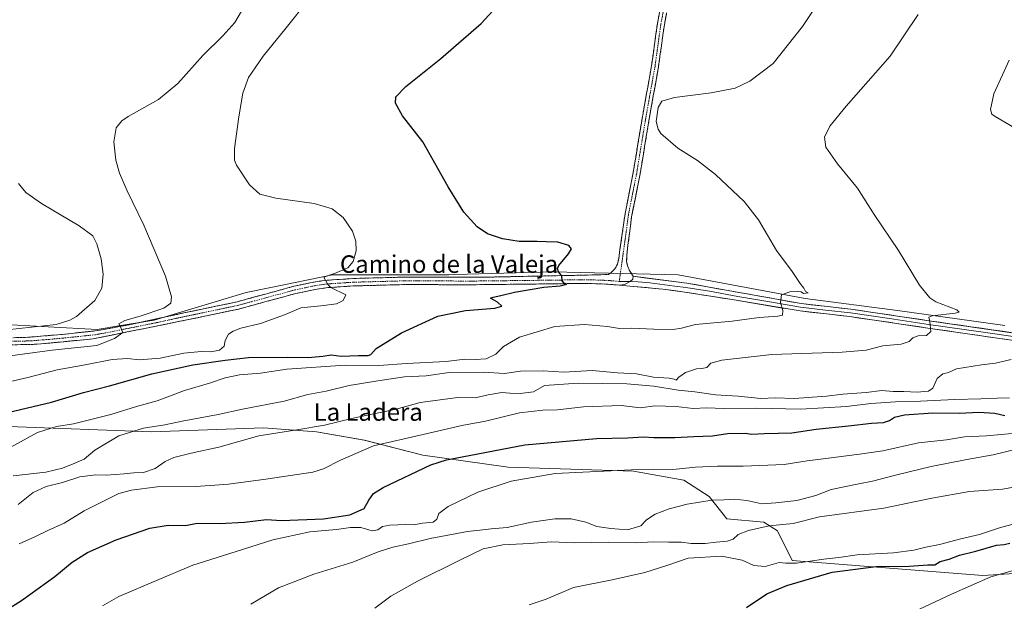
# Model space of a CAD drawing. Units: metres. Extents: x 546125 to 549558, y 4717020 to 4719356.
# Drawn here: x 548317 to 548767, y 4717808 to 4718074 of the extents above; entities that cross this region are included whole.
import ezdxf
from ezdxf.enums import TextEntityAlignment as Align

# ---------------------------------------------------------------- set-up
doc = ezdxf.new("R2010")
doc.units = ezdxf.units.M
doc.header["$MEASUREMENT"] = 0
doc.linetypes.add('TRAZO_Y_PUNTO', pattern=[1, 0.5, -0.25, 0, -0.25])
doc.linetypes.add('TRAZOSX2', pattern=[1.5, 1, -0.5])
for name, color, linetype, lineweight in [('Camino', 19, 'TRAZOSX2', 0), ('Camino Cxs', 19, 'Continuous', 0), ('Camino eje', 19, 'TRAZO_Y_PUNTO', 0), ('Cultivos herbáceos CxS', 92, 'Continuous', 0), ('Curva de nivel maestra', 36, 'Continuous', 30), ('Curva de nivel normal', 36, 'Continuous', 0), ('Layer 0', 7, 'Continuous', 0), ('Matorral CxS', 135, 'Continuous', 0), ('Texto cartográfico', 19, 'Continuous', 0)]:
    doc.layers.add(name, color=color, linetype=linetype, lineweight=lineweight)
doc.styles.add('Arial', font='txt', dxfattribs={"height": 0.2})

# ---------------------------------------------------------------- blocks, each defined once
blk = doc.blocks.new('*U150')
at = {"layer": 'Cultivos herbáceos CxS', "color": 92, "linetype": 'Continuous', "lineweight": 0}
for points in [[(548766.6891, 4717934.3315, 762.218), (548717.7771, 4717941.1227, 765.7811), (548675.6573, 4717946.5553, 768.8115), (548617.6127, 4717957.4217, 772.7853), (548560.5481, 4717958.7811, 775.0415), (548538.0647, 4717958.1395, 775.7069), (548515.8173, 4717957.5045, 776.7435), (548512.9927, 4717957.4239, 776.8881), (548460.0047, 4717957.4251, 779.7044), (548431.7801, 4717951.5889, 781.2605), (548420.6033, 4717949.2777, 781.9162), (548378.5381, 4717936.7155, 783.9239), (548363.2699, 4717934.2529, 784.8567), (548352.5459, 4717932.5251, 785.5129), (548307.6677, 4717934.9411, 790.6543)], [(548312.0241, 4717888.2635, 771.3539), (548377.3731, 4717885.7721, 762.8755), (548428.4079, 4717887.6387, 759.9807), (548440.4261, 4717886.7137, 759.1369), (548452.6801, 4717885.7705, 758.0134), (548474.4631, 4717882.0363, 754.9974), (548501.2253, 4717875.1897, 750.6851), (548540.0861, 4717869.7159, 745.8327), (548597.2317, 4717867.7879, 743.8269), (548620.3289, 4717863.7133, 742.1817), (548631.7651, 4717856.2589, 739.604), (548639.8533, 4717846.0579, 736.3259), (548656.7075, 4717844.5019, 734.7702), (548662.9503, 4717840.6251, 733.9406), (548669.7445, 4717827.0433, 728.994), (548756.6997, 4717820.2513, 719.7059), (548797.4249, 4717822.7677, 717.3547), (548869.1999, 4717824.3065, 715.6932), (548878.6875, 4717823.8483, 715.4171), (548893.6191, 4717824.3289, 715.0004), (548915.3529, 4717825.0073, 713.3305), (548920.7851, 4717814.1423, 711.2124), (548928.7817, 4717808.8105, 708.1398), (548923.8627, 4717803.9553, 707.9934)]]:
    blk.add_polyline3d(points, dxfattribs=at)
blk = doc.blocks.new('*U197')
at = {"layer": 'Curva de nivel normal', "color": 36, "linetype": 'Continuous', "lineweight": 0}
blk.add_polyline3d([(548311.28, 4717932.3, 790), (548333.87, 4717934.81, 790), (548340.13, 4717936.69, 790), (548343.06, 4717938.38, 790), (548351.43, 4717945.75, 790), (548354.69, 4717951.34, 790), (548355.32, 4717957.67, 790), (548354.33, 4717964.69, 790), (548352.39, 4717971.47, 790), (548350.52, 4717975.12, 790), (548344.35, 4717979.77, 790), (548327.13, 4717989.96, 790), (548319.99, 4717994.9, 790), (548316.64, 4717999.02, 790)], dxfattribs=at)
blk = doc.blocks.new('*U209')
at = {"layer": 'Curva de nivel normal', "color": 36, "linetype": 'Continuous', "lineweight": 0}
blk.add_polyline3d([(548314.17, 4717865.71, 765), (548329.06, 4717867.39, 765), (548336.73, 4717869.12, 765), (548342.42, 4717871.48, 765), (548346.68, 4717873.26, 765), (548351.54, 4717877.41, 765), (548362.42, 4717883.88, 765), (548373.7, 4717887.41, 765), (548383.45, 4717888.96, 765), (548391.3, 4717890.6, 765), (548407.75, 4717893.7, 765), (548418.91, 4717896.04, 765), (548437.86, 4717899.78, 765), (548448.73, 4717902.78, 765), (548457.11, 4717904.38, 765), (548467.59, 4717906.84, 765), (548480.55, 4717908.99, 765), (548492.82, 4717910.86, 765), (548502.65, 4717911.33, 765), (548513.12, 4717912.88, 765), (548528.82, 4717912.99, 765), (548538.4, 4717912.38, 765), (548545.73, 4717913.39, 765), (548556.02, 4717913.61, 765), (548565.55, 4717913.02, 765), (548578.36, 4717913.72, 765), (548590.07, 4717912.75, 765), (548598.68, 4717912.17, 765), (548606.49, 4717910.74, 765), (548613.55, 4717910.29, 765), (548615.9, 4717909.84, 765), (548616.78, 4717909.28, 765), (548618.04, 4717910.75, 765), (548621.1, 4717912.79, 765), (548625.99, 4717914.54, 765), (548628.53, 4717914.59, 765), (548630.69, 4717915.14, 765), (548632.61, 4717917.06, 765), (548637.67, 4717918.46, 765), (548660.42, 4717921, 765), (548692.53, 4717922.14, 765), (548703.41, 4717923.03, 765), (548711.07, 4717924.96, 765), (548719.5, 4717925.8, 765), (548723.11, 4717926.92, 765), (548724.83, 4717928.68, 765), (548727.2, 4717929.6, 765), (548731.02, 4717929.78, 765), (548732.92, 4717931.55, 765), (548732.46, 4717936.08, 765), (548732.13, 4717938.02, 765), (548733.55, 4717938.63, 765), (548744.07, 4717939.98, 765), (548745.95, 4717940.36, 765), (548744.79, 4717941.46, 765), (548735.3, 4717945.12, 765), (548732.55, 4717946.93, 765), (548727.76, 4717952.73, 765), (548718.16, 4717968.56, 765), (548707.18, 4717984.92, 765), (548699.48, 4717996.96, 765), (548690.36, 4718008.01, 765), (548685.09, 4718015.66, 765), (548684.5, 4718020.27, 765), (548686.95, 4718025.27, 765), (548694.41, 4718034.29, 765), (548714.41, 4718057.12, 765), (548727.28, 4718076.2, 765)], dxfattribs=at)

msp = doc.modelspace()

# ---------------------------------------------------------------- linework, layer by layer
at = {"layer": 'Camino', "color": 19, "linetype": 'TRAZOSX2', "lineweight": 0}
for points in [[(548294.79, 4717928.44), (548319.7, 4717928.8), (548336.64, 4717930.22), (548352.92, 4717931.97), (548367.65, 4717934.71), (548392.07, 4717940), (548416.37, 4717945.1), (548442.31, 4717952.16), (548452.32, 4717954.25), (548457.51, 4717954.93), (548469.59, 4717955.74), (548494.53, 4717956.39), (548526.52, 4717956.26), (548575.24, 4717957.27), (548585.86, 4717957.53), (548587.08, 4717958.45), (548588.85, 4717960.2), (548589.99, 4717962.2), (548590.55, 4717964.9), (548593.45, 4717985.32), (548597.17, 4718004.12), (548600.73, 4718025.85), (548605.53, 4718052.76), (548608.21, 4718072.12), (548612.93, 4718096.65)], [(548616.09, 4718096.08), (548611.37, 4718071.6), (548608.7, 4718052.26), (548604.75, 4718030.23), (548600.32, 4718003.55), (548596.45, 4717983.92), (548594.21, 4717966.6), (548594.17, 4717963.47), (548594.59, 4717961.57), (548595.6, 4717959.13), (548597.22, 4717956.72)], [(548590.86, 4717952.68), (548585.67, 4717953.12), (548576.45, 4717953.48), (548519.97, 4717952.84), (548494.56, 4717953), (548469.3, 4717952.34), (548457.84, 4717951.56), (548452.89, 4717950.91), (548443.1, 4717948.86), (548417.16, 4717941.8), (548392.75, 4717936.68), (548350.72, 4717928.2), (548336.96, 4717926.84), (548324.88, 4717925.72), (548294.94, 4717925.05)]]:
    msp.add_lwpolyline(points, dxfattribs=at)
at = {"layer": 'Camino Cxs', "color": 19, "linetype": 'Continuous', "lineweight": 0}
msp.add_lwpolyline([(548597.22, 4717956.72), (548596.92, 4717955.45), (548595.74, 4717954.3), (548593.19, 4717952.99), (548590.86, 4717952.68)], dxfattribs=at)
for points in [[(548314.72, 4717928.73, 787.86), (548319.7, 4717928.8, 787.58), (548323.94, 4717929.16, 787.44), (548328.17, 4717929.51, 787.3), (548332.41, 4717929.87, 787.11), (548336.64, 4717930.22, 786.92), (548340.71, 4717930.66, 786.54), (548344.78, 4717931.1, 786.28), (548348.85, 4717931.53, 785.91), (548352.92, 4717931.97, 785.46), (548357.83, 4717932.88, 785.13), (548362.74, 4717933.8, 785.08), (548367.65, 4717934.71, 784.9), (548372.53, 4717935.77, 784.59), (548377.42, 4717936.83, 784.14), (548382.3, 4717937.88, 783.89), (548387.19, 4717938.94, 783.78), (548392.07, 4717940, 783.65), (548396.93, 4717941.02, 783.42), (548401.79, 4717942.04, 783.02), (548406.65, 4717943.06, 782.79), (548411.51, 4717944.08, 782.51), (548416.37, 4717945.1, 782.14), (548420.69, 4717946.28, 781.87), (548425.02, 4717947.45, 781.7), (548429.34, 4717948.63, 781.5), (548433.66, 4717949.81, 781.34), (548437.99, 4717950.98, 781.13), (548442.31, 4717952.16, 780.74), (548445.65, 4717952.86, 780.49), (548448.98, 4717953.55, 780.36), (548452.32, 4717954.25, 780.32), (548454.92, 4717954.59, 780.17), (548457.51, 4717954.93, 779.99), (548461.54, 4717955.2, 779.73), (548465.56, 4717955.47, 779.5), (548469.59, 4717955.74, 779.24), (548474.58, 4717955.87, 778.92), (548479.57, 4717956, 778.63), (548484.55, 4717956.13, 778.45), (548489.54, 4717956.26, 778.23), (548494.53, 4717956.39, 777.97), (548499.1, 4717956.37, 777.7), (548503.67, 4717956.35, 777.42), (548508.24, 4717956.33, 777.12), (548512.81, 4717956.32, 776.8), (548517.38, 4717956.3, 776.61), (548521.95, 4717956.28, 776.35), (548526.52, 4717956.26, 776.08), (548531.39, 4717956.36, 775.88), (548536.26, 4717956.46, 775.66), (548541.14, 4717956.56, 775.5), (548546.01, 4717956.66, 775.36), (548550.88, 4717956.76, 775.25), (548555.75, 4717956.86, 775.11), (548560.63, 4717956.96, 775), (548565.5, 4717957.06, 774.9), (548570.37, 4717957.17, 774.79), (548575.24, 4717957.27, 774.64), (548578.78, 4717957.35, 774.53), (548582.32, 4717957.44, 774.41), (548585.86, 4717957.53, 774.31), (548587.08, 4717958.45, 774.28), (548588.85, 4717960.2, 774.24), (548589.99, 4717962.2, 774.2), (548590.55, 4717964.9, 774.17), (548591.13, 4717968.98, 774.1), (548591.71, 4717973.07, 774.02), (548592.29, 4717977.15, 773.92), (548592.87, 4717981.24, 773.71), (548593.45, 4717985.32, 773.43), (548594.38, 4717990.02, 773.09), (548595.31, 4717994.72, 772.76), (548596.24, 4717999.42, 772.42), (548597.17, 4718004.12, 772.04), (548597.88, 4718008.47, 771.76), (548598.59, 4718012.81, 771.53), (548599.31, 4718017.16, 771.34), (548600.02, 4718021.5, 771.2), (548600.73, 4718025.85, 771.12), (548601.53, 4718030.34, 771.1), (548602.33, 4718034.82, 771.03), (548603.13, 4718039.31, 771.05), (548603.93, 4718043.79, 771.08), (548604.73, 4718048.28, 771.41), (548605.53, 4718052.76, 771.74), (548606.2, 4718057.6, 771.92), (548606.87, 4718062.44, 772.07), (548607.54, 4718067.28, 772.32), (548608.21, 4718072.12, 772.53), (548609.15, 4718077.03, 772.77)], [(548612.31, 4718076.5, 772.75), (548611.37, 4718071.6, 772.48), (548610.7, 4718066.77, 772.31), (548610.04, 4718061.93, 772.05), (548609.37, 4718057.1, 771.77), (548608.7, 4718052.26, 771.55), (548607.91, 4718047.85, 771.41), (548607.12, 4718043.45, 771.27), (548606.33, 4718039.04, 771.07), (548605.54, 4718034.64, 770.83), (548604.75, 4718030.23, 770.52), (548604.01, 4718025.78, 770.61), (548603.27, 4718021.34, 770.93), (548602.54, 4718016.89, 771.27), (548601.8, 4718012.44, 771.55), (548601.06, 4718008, 771.69), (548600.32, 4718003.55, 771.89), (548599.55, 4717999.62, 772.16), (548598.77, 4717995.7, 772.49), (548598, 4717991.77, 772.83), (548597.22, 4717987.85, 773.13), (548596.45, 4717983.92, 773.4), (548595.89, 4717979.59, 773.67), (548595.33, 4717975.26, 773.87), (548594.77, 4717970.93, 773.97), (548594.21, 4717966.6, 774.03), (548594.17, 4717963.47, 774.05), (548594.59, 4717961.57, 774.01), (548595.6, 4717959.13, 773.92), (548597.22, 4717956.72, 773.84), (548597.22, 4717956.72, 773.84), (548596.92, 4717955.45, 773.85), (548595.74, 4717954.3, 773.92), (548593.19, 4717952.99, 774.06), (548590.86, 4717952.68, 774.17), (548588.26, 4717952.9, 774.25), (548585.67, 4717953.12, 774.31), (548581.06, 4717953.3, 774.42), (548576.45, 4717953.48, 774.57), (548571.74, 4717953.43, 774.72), (548567.04, 4717953.37, 774.83), (548562.33, 4717953.32, 774.84), (548557.62, 4717953.27, 775), (548552.92, 4717953.21, 775.21), (548548.21, 4717953.16, 775.37), (548543.5, 4717953.11, 775.48), (548538.8, 4717953.05, 775.66), (548534.09, 4717953, 775.86), (548529.38, 4717952.95, 776.04), (548524.68, 4717952.89, 776.25), (548519.97, 4717952.84, 776.51), (548515.74, 4717952.87, 776.75), (548511.5, 4717952.89, 776.97), (548507.27, 4717952.92, 777.22), (548503.03, 4717952.95, 777.42), (548498.8, 4717952.97, 777.67), (548494.56, 4717953, 777.92), (548490.35, 4717952.89, 778.15), (548486.14, 4717952.78, 778.4), (548481.93, 4717952.67, 778.65), (548477.72, 4717952.56, 778.93), (548473.51, 4717952.45, 779.2), (548469.3, 4717952.34, 779.44), (548465.48, 4717952.08, 779.65), (548461.66, 4717951.82, 779.86), (548457.84, 4717951.56, 780.11), (548452.89, 4717950.91, 780.28), (548449.63, 4717950.23, 780.35), (548446.36, 4717949.54, 780.45), (548443.1, 4717948.86, 780.74), (548438.78, 4717947.68, 780.92), (548434.45, 4717946.51, 781.06), (548430.13, 4717945.33, 781.33), (548425.81, 4717944.15, 781.66), (548421.48, 4717942.98, 781.69), (548417.16, 4717941.8, 781.94), (548412.28, 4717940.78, 782.33), (548407.4, 4717939.75, 782.81), (548402.51, 4717938.73, 783.12), (548397.63, 4717937.7, 783.04), (548392.75, 4717936.68, 783.09), (548388.08, 4717935.74, 783.43), (548383.41, 4717934.8, 783.76), (548378.74, 4717933.85, 784.07), (548374.07, 4717932.91, 784.22), (548369.4, 4717931.97, 784.37), (548364.73, 4717931.03, 784.64), (548360.06, 4717930.08, 784.96), (548355.39, 4717929.14, 785.4), (548350.72, 4717928.2, 785.67), (548346.13, 4717927.75, 785.66), (548341.55, 4717927.29, 785.69), (548336.96, 4717926.84, 785.75), (548332.93, 4717926.47, 785.94), (548328.91, 4717926.09, 786.1), (548324.88, 4717925.72, 786.34), (548319.89, 4717925.61, 786.84), (548314.9, 4717925.5, 787)]]:
    msp.add_polyline3d(points, dxfattribs=at)
at = {"layer": 'Camino eje', "color": 19, "linetype": 'TRAZO_Y_PUNTO', "lineweight": 0}
for points in [[(548612.15, 4718084.13), (548609.79, 4718071.86), (548608.45, 4718062.18), (548607.12, 4718052.51), (548605.14, 4718041.5), (548602.74, 4718028.04), (548600.53, 4718014.7), (548598.75, 4718003.84), (548596.89, 4717994.44), (548594.95, 4717984.62), (548593.83, 4717975.96), (548592.38, 4717965.75), (548590.83, 4717954.4)], [(548307.32, 4717926.93), (548322.29, 4717927.26), (548330.76, 4717927.97), (548336.8, 4717928.53), (548343.68, 4717929.21), (548351.82, 4717930.09), (548359.19, 4717931.46), (548380.2, 4717935.7), (548392.41, 4717938.34), (548416.77, 4717943.45), (548442.71, 4717950.51), (548447.6, 4717951.54), (548452.61, 4717952.58), (548457.68, 4717953.25), (548463.41, 4717953.64), (548469.45, 4717954.04), (548494.55, 4717954.7), (548507.25, 4717954.62), (548523.25, 4717954.55), (548551.49, 4717954.87), (548576.47, 4717955.18), (548581.17, 4717955), (548585.78, 4717954.82), (548590.83, 4717954.4)]]:
    msp.add_lwpolyline(points, dxfattribs=at)
at = {"layer": 'Cultivos herbáceos CxS', "color": 92, "linetype": 'Continuous', "lineweight": 0}
for points in [[(548766.69, 4717934.33, 762.22), (548717.78, 4717941.12, 765.78), (548675.66, 4717946.56, 768.81), (548617.61, 4717957.42, 772.79), (548560.55, 4717958.78, 775.04), (548538.06, 4717958.14, 775.71), (548515.82, 4717957.5, 776.74), (548512.99, 4717957.42, 776.89), (548460, 4717957.43, 779.7), (548431.78, 4717951.59, 781.26), (548420.6, 4717949.28, 781.92), (548378.54, 4717936.72, 783.92), (548363.27, 4717934.25, 784.86), (548352.55, 4717932.53, 785.51), (548307.67, 4717934.94, 790.65)], [(548312.02, 4717888.26, 771.35), (548377.37, 4717885.77, 762.88), (548428.41, 4717887.64, 759.98), (548440.43, 4717886.71, 759.14), (548452.68, 4717885.77, 758.01), (548474.46, 4717882.04, 755), (548501.23, 4717875.19, 750.69), (548540.09, 4717869.72, 745.83), (548597.23, 4717867.79, 743.83), (548620.33, 4717863.71, 742.18), (548631.77, 4717856.26, 739.6), (548639.85, 4717846.06, 736.33), (548656.71, 4717844.5, 734.77), (548662.95, 4717840.63, 733.94), (548669.74, 4717827.04, 728.99), (548756.7, 4717820.25, 719.71), (548797.42, 4717822.77, 717.35), (548869.2, 4717824.31, 715.69), (548878.69, 4717823.85, 715.42), (548893.62, 4717824.33, 715), (548915.35, 4717825.01, 713.33), (548920.79, 4717814.14, 711.21), (548928.78, 4717808.81, 708.14)]]:
    msp.add_polyline3d(points, dxfattribs=at)
at = {"layer": 'Curva de nivel maestra', "color": 36, "linetype": 'Continuous', "lineweight": 30}
for points in [[(548309.16, 4717893.97, 775), (548331.76, 4717899.23, 775), (548346.27, 4717903.74, 775), (548358.1, 4717906.82, 775), (548377.46, 4717912.27, 775), (548396.24, 4717916.3, 775), (548410.92, 4717918.46, 775), (548421.57, 4717919.72, 775), (548439.24, 4717919.91, 775), (548448.86, 4717919.7, 775), (548455.5, 4717920.31, 775), (548459.36, 4717920.9, 775), (548463.84, 4717920.28, 775), (548471.77, 4717920.59, 775), (548476.21, 4717920.54, 775), (548477.45, 4717921.03, 775), (548479.87, 4717923.75, 775), (548491.42, 4717930.92, 775), (548508.07, 4717938.5, 775), (548520.61, 4717941.2, 775), (548534.01, 4717942.14, 775), (548537.2, 4717943.07, 775), (548535.16, 4717944.99, 775), (548532.02, 4717946.74, 775), (548533.24, 4717947.18, 775), (548536.73, 4717947.92, 775), (548542.97, 4717949.56, 775), (548556.33, 4717951.78, 775), (548563.88, 4717952.44, 775), (548566.92, 4717953.15, 775), (548565.63, 4717953.64, 775), (548564.69, 4717954.7, 775), (548564.61, 4717956.96, 775), (548563.01, 4717958.82, 775), (548562.59, 4717960.35, 775), (548563.21, 4717961.63, 775), (548567.69, 4717967.01, 775), (548569.07, 4717969.3, 775), (548567.82, 4717970.83, 775), (548562.74, 4717972.33, 775), (548557.41, 4717972.4, 775), (548553.4, 4717972.61, 775), (548545.19, 4717972.66, 775), (548537.46, 4717973.76, 775), (548530.7, 4717976.06, 775), (548525.99, 4717979.35, 775), (548519.92, 4717986.06, 775), (548512.7, 4717997.59, 775), (548501.15, 4718018.08, 775), (548491.87, 4718030.01, 775), (548488.7, 4718035.75, 775), (548488.84, 4718038.67, 775), (548493.36, 4718043.37, 775), (548509.4, 4718056.17, 775), (548527.73, 4718072.02, 775), (548534.76, 4718079.61, 775)], [(548300.94, 4717798.13, 750), (548318.06, 4717808.8, 750), (548333.17, 4717819.71, 750), (548341.17, 4717826.34, 750), (548348.12, 4717830.78, 750), (548361.2, 4717836.46, 750), (548376.5, 4717841.74, 750), (548384.99, 4717843.15, 750), (548392.79, 4717843.04, 750), (548398.13, 4717844.15, 750), (548408.36, 4717843.89, 750), (548419.71, 4717844.54, 750), (548429.77, 4717845.79, 750), (548436.69, 4717845.38, 750), (548455.88, 4717846, 750), (548467.9, 4717847.85, 750), (548474.4, 4717850.84, 750), (548476.58, 4717854.6, 750), (548478.65, 4717857.61, 750), (548483.06, 4717860.32, 750), (548504.87, 4717870.76, 750), (548511.97, 4717873.04, 750), (548547.66, 4717879.76, 750), (548580.42, 4717882.7, 750), (548594.51, 4717883.08, 750), (548601.82, 4717883.47, 750), (548606.61, 4717883.16, 750), (548616.12, 4717883.15, 750), (548624.9, 4717883.64, 750), (548633.37, 4717883.98, 750), (548640.23, 4717884.96, 750), (548648.41, 4717885.15, 750), (548651.14, 4717884.74, 750), (548657.03, 4717885.02, 750), (548669.54, 4717885.32, 750), (548680.63, 4717886.95, 750), (548695.46, 4717888.48, 750), (548705.93, 4717889.76, 750), (548711.38, 4717890.06, 750), (548714.09, 4717890.94, 750), (548716.36, 4717892.53, 750), (548720.97, 4717893.53, 750), (548733.93, 4717894.41, 750), (548746.07, 4717894.3, 750), (548754.87, 4717894.7, 750), (548762.13, 4717894.27, 750), (548766.83, 4717893.19, 750)], [(548648.88, 4717805.69, 725), (548658.15, 4717811.85, 725), (548667.26, 4717815.69, 725), (548687.95, 4717821.74, 725), (548707.99, 4717824.27, 725), (548723.06, 4717824.5, 725), (548731.65, 4717825.1, 725), (548734.74, 4717825.12, 725), (548737.19, 4717826.59, 725), (548741.35, 4717827.72, 725), (548746.07, 4717829.42, 725), (548753.59, 4717831.26, 725), (548763, 4717834.01, 725), (548766.41, 4717834.42, 725), (548768.99, 4717835.03, 725)]]:
    msp.add_polyline3d(points, dxfattribs=at)
at = {"layer": 'Curva de nivel normal', "color": 36, "linetype": 'Continuous', "lineweight": 0}
for points in [[(548693.55, 4718099.42, 770), (548674.42, 4718070.75, 770), (548661.01, 4718053.75, 770), (548650.44, 4718045.7, 770), (548643.63, 4718042.52, 770), (548632.69, 4718040.45, 770), (548615.94, 4718038.26, 770), (548610.18, 4718036.64, 770), (548608.57, 4718033.75, 770), (548607.67, 4718027.38, 770), (548608.48, 4718023.79, 770), (548609.78, 4718021.94, 770), (548617.52, 4718015.13, 770), (548626.51, 4718009.5, 770), (548634.72, 4718003.17, 770), (548647.76, 4717990.83, 770), (548654.34, 4717982.44, 770), (548662.53, 4717968.45, 770), (548669.73, 4717958.92, 770), (548673.42, 4717953.46, 770), (548675.08, 4717951.26, 770), (548675.86, 4717949.87, 770), (548676.96, 4717949.22, 770), (548674.95, 4717948.88, 770), (548673.76, 4717949.63, 770), (548672.25, 4717949.87, 770), (548668.65, 4717949.63, 770), (548664.91, 4717948.26, 770), (548664.33, 4717944.75, 770), (548665.43, 4717941.08, 770), (548665.3, 4717939.04, 770), (548663.17, 4717938.5, 770), (548654.63, 4717937.98, 770), (548642.29, 4717936.24, 770), (548625.64, 4717934.69, 770), (548619.15, 4717933.04, 770), (548615.42, 4717932.49, 770), (548606.51, 4717932.58, 770), (548596.5, 4717933.11, 770), (548590.85, 4717932.98, 770), (548585.44, 4717933.86, 770), (548574.88, 4717934.76, 770), (548561.44, 4717933.79, 770), (548545.2, 4717928.92, 770), (548537.93, 4717924.73, 770), (548534.44, 4717921.16, 770), (548530.04, 4717919.09, 770), (548524.97, 4717918.8, 770), (548520.4, 4717918.99, 770), (548511.79, 4717917.85, 770), (548493.64, 4717916.95, 770), (548481.11, 4717916.04, 770), (548465.74, 4717916.23, 770), (548439.11, 4717914.35, 770), (548427.06, 4717912.5, 770), (548417.46, 4717911.72, 770), (548410.97, 4717910.47, 770), (548403.79, 4717907.97, 770), (548392.45, 4717904.68, 770), (548379.94, 4717899.87, 770), (548370.45, 4717897.28, 770), (548358.73, 4717893.71, 770), (548341.73, 4717889.48, 770), (548334.04, 4717888.18, 770), (548325.31, 4717885.5, 770), (548312.86, 4717878.62, 770)], [(548310.94, 4717908.26, 780), (548320.86, 4717910.53, 780), (548334.28, 4717914.11, 780), (548347.06, 4717916.33, 780), (548359.4, 4717918.72, 780), (548366.4, 4717919.16, 780), (548371.78, 4717918.56, 780), (548381.26, 4717919.42, 780), (548392.11, 4717921.7, 780), (548399.96, 4717922.48, 780), (548404.36, 4717922.34, 780), (548408.44, 4717922.98, 780), (548410.54, 4717924.84, 780), (548411.02, 4717927.42, 780), (548412.44, 4717930.31, 780), (548414.66, 4717931.69, 780), (548418.06, 4717933.1, 780), (548427.14, 4717935.2, 780), (548438.02, 4717939.08, 780), (548445.52, 4717942.35, 780), (548454.6, 4717943.24, 780), (548461.78, 4717944.24, 780), (548464.81, 4717945.64, 780), (548466.05, 4717948.3, 780), (548459.22, 4717951.6, 780), (548457.78, 4717952.93, 780), (548455.96, 4717956.4, 780), (548460.89, 4717958.07, 780), (548466.96, 4717960.59, 780), (548469.36, 4717963.42, 780), (548470.78, 4717968.42, 780), (548470.63, 4717972.75, 780), (548469.03, 4717977.32, 780), (548464.73, 4717983.56, 780), (548459.76, 4717987.51, 780), (548451.57, 4717989.89, 780), (548434.06, 4717992.44, 780), (548426.73, 4717994.24, 780), (548422.09, 4717998.49, 780), (548416.16, 4718007.47, 780), (548415.23, 4718009.79, 780), (548415.19, 4718015.08, 780), (548417.2, 4718029.48, 780), (548419.09, 4718040.34, 780), (548421.6, 4718047.48, 780), (548428.3, 4718057.24, 780), (548438.77, 4718070.04, 780), (548448.98, 4718082.97, 780)], [(548302.54, 4717919.14, 785), (548332.06, 4717923, 785), (548352.38, 4717925.2, 785), (548360.47, 4717928.34, 785), (548364.32, 4717931.03, 785), (548363.05, 4717933.94, 785), (548362.39, 4717935.02, 785), (548365.23, 4717936.52, 785), (548372.15, 4717938.51, 785), (548383.02, 4717942.21, 785), (548386.21, 4717944.47, 785), (548386.44, 4717947.3, 785), (548383.74, 4717956.74, 785), (548373.91, 4717980.08, 785), (548366.27, 4717995.69, 785), (548362.68, 4718003.83, 785), (548361.12, 4718009.69, 785), (548360.2, 4718018.08, 785), (548361.16, 4718024.42, 785), (548363.8, 4718027.68, 785), (548366.71, 4718029.67, 785), (548380.52, 4718037.44, 785), (548389.38, 4718044.67, 785), (548400.71, 4718057.42, 785), (548409.87, 4718066.42, 785), (548415.41, 4718072.53, 785), (548419.91, 4718080.23, 785)], [(548768.66, 4718055.42, 760), (548761.68, 4718039.96, 760), (548760.16, 4718032.86, 760), (548760.87, 4718030.76, 760), (548762.41, 4718029.67, 760), (548771.17, 4718024.52, 760)], [(548769.58, 4717918.82, 760), (548762.42, 4717917.06, 760), (548756.18, 4717916.4, 760), (548744.74, 4717914.54, 760), (548741.04, 4717912.88, 760), (548738.44, 4717912.22, 760), (548735.95, 4717910.05, 760), (548733.94, 4717905.69, 760), (548731.91, 4717904.33, 760), (548726.69, 4717903.9, 760), (548720.73, 4717904.22, 760), (548715.83, 4717904.23, 760), (548710.61, 4717904.64, 760), (548703.46, 4717903.7, 760), (548692.86, 4717903, 760), (548685.38, 4717902.06, 760), (548670.65, 4717900.99, 760), (548661.9, 4717901.24, 760), (548655.44, 4717901.03, 760), (548645.05, 4717901.97, 760), (548634.69, 4717902.64, 760), (548625.21, 4717904.09, 760), (548617.69, 4717904.81, 760), (548606.58, 4717906.53, 760), (548594.26, 4717907.6, 760), (548571.98, 4717907.91, 760), (548556.74, 4717906.85, 760), (548551.66, 4717904.08, 760), (548545.57, 4717903.32, 760), (548540.93, 4717903.42, 760), (548537.2, 4717903.64, 760), (548530.93, 4717902.59, 760), (548524.98, 4717901.24, 760), (548517.08, 4717901.45, 760), (548499.98, 4717899.08, 760), (548489.06, 4717896.04, 760), (548469.39, 4717892.02, 760), (548456.34, 4717888.87, 760), (548443.67, 4717886.69, 760), (548426.38, 4717883.96, 760), (548408.06, 4717878.84, 760), (548395.4, 4717876.04, 760), (548387.59, 4717874.08, 760), (548383.57, 4717872.28, 760), (548378.98, 4717869.08, 760), (548373.72, 4717867.2, 760), (548369.3, 4717867.13, 760), (548364.84, 4717866.55, 760), (548360.73, 4717866.29, 760), (548356.69, 4717865.93, 760), (548351.89, 4717866.22, 760), (548344.69, 4717865.29, 760), (548336.73, 4717862.7, 760), (548329.2, 4717860.86, 760), (548323.35, 4717858.13, 760), (548316.49, 4717852.64, 760)], [(548768.93, 4717901.21, 755), (548763.18, 4717901.19, 755), (548755.86, 4717900.84, 755), (548743.78, 4717900.57, 755), (548728.21, 4717899.71, 755), (548716.91, 4717899.38, 755), (548705.64, 4717898.64, 755), (548694.44, 4717897.27, 755), (548673.5, 4717896.14, 755), (548653.43, 4717896.51, 755), (548638.41, 4717896.48, 755), (548630.74, 4717896.75, 755), (548624.53, 4717896.44, 755), (548616.79, 4717897.34, 755), (548607.03, 4717897.59, 755), (548600.53, 4717896.75, 755), (548591.73, 4717897.71, 755), (548574.46, 4717897.11, 755), (548562.61, 4717895.88, 755), (548555.87, 4717895.67, 755), (548545.26, 4717894.38, 755), (548529.83, 4717890.66, 755), (548518.92, 4717888.59, 755), (548501.37, 4717884.62, 755), (548478.72, 4717879.32, 755), (548463.54, 4717872.9, 755), (548455.86, 4717868.93, 755), (548450.89, 4717867.34, 755), (548429.56, 4717864.22, 755), (548412.42, 4717861.87, 755), (548404.13, 4717861.26, 755), (548397.49, 4717860.84, 755), (548379.97, 4717860.67, 755), (548368.15, 4717859.21, 755), (548362.46, 4717857.58, 755), (548346.56, 4717849.78, 755), (548337.48, 4717844.1, 755), (548330.01, 4717840.78, 755), (548324.08, 4717837.9, 755), (548317.02, 4717834.62, 755)], [(548354.95, 4717806.44, 745), (548362.38, 4717810.6, 745), (548379.56, 4717817.9, 745), (548396.14, 4717824.97, 745), (548415.92, 4717831.13, 745), (548432.64, 4717836.51, 745), (548449.63, 4717840.16, 745), (548461.78, 4717841.15, 745), (548468.16, 4717842.18, 745), (548472.85, 4717842.1, 745), (548477.99, 4717840.63, 745), (548480.6, 4717840.99, 745), (548482.7, 4717842.54, 745), (548486.06, 4717843.21, 745), (548493.4, 4717843.44, 745), (548497.06, 4717843.38, 745), (548501.06, 4717844.02, 745), (548505.88, 4717844.62, 745), (548507.54, 4717845.96, 745), (548508.39, 4717848.56, 745), (548512.71, 4717851.75, 745), (548526.3, 4717858.21, 745), (548541.52, 4717863.29, 745), (548561.53, 4717866.75, 745), (548596.41, 4717868.48, 745), (548616.74, 4717868.78, 745), (548625.64, 4717869.57, 745), (548635.69, 4717870.04, 745), (548647.31, 4717870.04, 745), (548666.11, 4717870.9, 745), (548676.55, 4717872.6, 745), (548685.11, 4717873.59, 745), (548700.41, 4717875.65, 745), (548711.07, 4717877.03, 745), (548727.41, 4717880.74, 745), (548740.07, 4717882.19, 745), (548748.41, 4717883.56, 745), (548758.35, 4717883.99, 745), (548778.5, 4717885.79, 745)], [(548422.71, 4717807.13, 740), (548435.31, 4717814.63, 740), (548451.38, 4717820.86, 740), (548469.2, 4717826.27, 740), (548480.7, 4717830.97, 740), (548487.53, 4717833.17, 740), (548494.67, 4717834.65, 740), (548504.51, 4717837.09, 740), (548521.59, 4717840.3, 740), (548528.56, 4717841.06, 740), (548532.39, 4717841.58, 740), (548539.59, 4717842.18, 740), (548550.77, 4717844.59, 740), (548561.42, 4717846.03, 740), (548568.86, 4717846.06, 740), (548575.49, 4717844.6, 740), (548580.61, 4717842.6, 740), (548586.99, 4717841.71, 740), (548594.55, 4717841.1, 740), (548600.64, 4717842.86, 740), (548603.22, 4717845.59, 740), (548607.19, 4717848.18, 740), (548613.5, 4717850.63, 740), (548621.75, 4717852.72, 740), (548633.02, 4717854.63, 740), (548638.68, 4717854.76, 740), (548643.28, 4717854.97, 740), (548649.07, 4717854.46, 740), (548655.93, 4717852.95, 740), (548662.29, 4717853.3, 740), (548671.83, 4717854.38, 740), (548680.56, 4717856.73, 740), (548687.57, 4717859.46, 740), (548700.11, 4717862.1, 740), (548706.39, 4717863.21, 740), (548717.41, 4717866.22, 740), (548733.07, 4717869.94, 740), (548749.41, 4717873.15, 740), (548761.41, 4717875.31, 740), (548773.35, 4717878.19, 740)], [(548479.21, 4717805.28, 735), (548486.48, 4717810.8, 735), (548498.79, 4717817.68, 735), (548518.03, 4717827.17, 735), (548528.73, 4717832.37, 735), (548537.7, 4717834.21, 735), (548549.82, 4717834.79, 735), (548559.86, 4717835.52, 735), (548570.28, 4717835.06, 735), (548585.74, 4717835.41, 735), (548598.07, 4717835.14, 735), (548606.5, 4717835.59, 735), (548613.25, 4717835.45, 735), (548619.14, 4717835.45, 735), (548623.55, 4717834.77, 735), (548630.01, 4717834.81, 735), (548635.06, 4717835.48, 735), (548640.07, 4717835.82, 735), (548642.74, 4717836.8, 735), (548645.07, 4717838.88, 735), (548649.74, 4717840.72, 735), (548659.16, 4717842.81, 735), (548670.09, 4717843.88, 735), (548682.16, 4717846.93, 735), (548711.58, 4717850.91, 735), (548733.45, 4717855.5, 735), (548750.58, 4717858.53, 735), (548765.74, 4717859.62, 735), (548779.23, 4717862.05, 735)], [(548549.74, 4717806.9, 730), (548557.41, 4717809.47, 730), (548569.98, 4717814.8, 730), (548587.5, 4717818.3, 730), (548602.54, 4717821.53, 730), (548612.47, 4717824.8, 730), (548622.22, 4717828.2, 730), (548637.64, 4717829.07, 730), (548646.83, 4717827.17, 730), (548652.25, 4717824.74, 730), (548657.35, 4717824.31, 730), (548663.74, 4717826.21, 730), (548666.83, 4717825.9, 730), (548671.68, 4717825.87, 730), (548684.14, 4717827.72, 730), (548690.98, 4717828.45, 730), (548699.34, 4717829.72, 730), (548715.95, 4717830.5, 730), (548725.3, 4717831.74, 730), (548730.75, 4717833.13, 730), (548736.94, 4717834.38, 730), (548746.74, 4717837.02, 730), (548755.19, 4717838.9, 730), (548764.74, 4717842.1, 730), (548773.41, 4717844.39, 730)], [(548727.74, 4717804.89, 720), (548742.41, 4717811.71, 720), (548760.39, 4717819.56, 720), (548770.03, 4717822.4, 720)]]:
    msp.add_polyline3d(points, dxfattribs=at)
at = {"layer": 'Layer 0', "linetype": 'Continuous', "lineweight": 0}
for points in [[(548597.22, 4717956.72), (548596.92, 4717955.45), (548595.74, 4717954.3), (548593.19, 4717952.99), (548590.86, 4717952.68)], [(548784.78, 4717928.88), (548732.11, 4717936.46), (548696.48, 4717941.72), (548673.76, 4717944.27), (548621.57, 4717953.64), (548597.22, 4717956.72)], [(548590.83, 4717954.4), (548595.74, 4717954.3)], [(548590.86, 4717952.68), (548595.65, 4717952.28), (548610.74, 4717950.83), (548620.65, 4717949.56), (548642.28, 4717946.12), (548673.29, 4717940.92), (548696.05, 4717938.36), (548731.62, 4717933.1), (548781.57, 4717925.88)], [(548595.74, 4717954.3), (548599.41, 4717954.23), (548604.74, 4717953.72), (548616.16, 4717952.24), (548621.11, 4717951.6), (548631.93, 4717949.88), (548644.97, 4717947.54), (548660.48, 4717944.94), (548673.53, 4717942.6), (548684.91, 4717941.32), (548696.27, 4717940.04), (548714.08, 4717937.41), (548731.87, 4717934.78), (548756.84, 4717931.17), (548783.18, 4717927.38)]]:
    msp.add_lwpolyline(points, dxfattribs=at)
msp.add_polyline3d([(548767.95, 4717927.85, 761.84), (548763.41, 4717928.51, 762.44), (548758.87, 4717929.16, 762.8), (548754.32, 4717929.82, 763.18), (548749.78, 4717930.47, 763.54), (548745.24, 4717931.13, 763.88), (548740.7, 4717931.79, 764.24), (548736.16, 4717932.44, 764.59), (548731.62, 4717933.1, 765), (548727.17, 4717933.76, 765.28), (548722.73, 4717934.42, 765.6), (548718.28, 4717935.07, 765.92), (548713.84, 4717935.73, 766.2), (548709.39, 4717936.39, 766.5), (548704.94, 4717937.05, 766.82), (548700.5, 4717937.7, 767.12), (548696.05, 4717938.36, 767.49), (548691.5, 4717938.87, 767.84), (548686.95, 4717939.38, 767.88), (548682.39, 4717939.9, 768.51), (548677.84, 4717940.41, 768.81), (548673.29, 4717940.92, 769.19), (548668.86, 4717941.66, 769.53), (548664.43, 4717942.41, 769.86), (548660, 4717943.15, 770.26), (548655.57, 4717943.89, 770.69), (548651.14, 4717944.63, 771.09), (548646.71, 4717945.38, 771.48), (548642.28, 4717946.12, 771.8), (548637.95, 4717946.81, 771.95), (548633.63, 4717947.5, 772.08), (548629.3, 4717948.18, 772.32), (548624.98, 4717948.87, 772.6), (548620.65, 4717949.56, 772.87), (548615.7, 4717950.2, 773.25), (548610.74, 4717950.83, 773.45), (548606.97, 4717951.19, 773.55), (548603.2, 4717951.56, 773.68), (548599.42, 4717951.92, 773.79), (548595.65, 4717952.28, 773.93), (548590.86, 4717952.68, 774.17), (548593.19, 4717952.99, 774.06), (548595.74, 4717954.3, 773.92), (548596.92, 4717955.45, 773.85), (548597.22, 4717956.72, 773.84), (548602.09, 4717956.1, 773.65), (548606.96, 4717955.49, 773.45), (548611.83, 4717954.87, 773.25), (548616.7, 4717954.26, 772.97), (548621.57, 4717953.64, 772.6), (548626.31, 4717952.79, 772.34), (548631.06, 4717951.94, 772.05), (548635.8, 4717951.08, 771.82), (548640.55, 4717950.23, 771.62), (548645.29, 4717949.38, 771.28), (548650.04, 4717948.53, 770.91), (548654.78, 4717947.68, 770.58), (548659.53, 4717946.83, 770.26), (548664.27, 4717945.97, 769.91), (548669.02, 4717945.12, 769.56), (548673.76, 4717944.27, 769.22), (548678.3, 4717943.76, 768.84), (548682.85, 4717943.25, 768.45), (548687.39, 4717942.74, 768.06), (548691.94, 4717942.23, 767.7), (548696.48, 4717941.72, 767.38), (548700.93, 4717941.06, 767.02), (548705.39, 4717940.41, 766.87), (548709.84, 4717939.75, 766.6), (548714.3, 4717939.09, 766.21), (548718.75, 4717938.43, 765.84), (548723.2, 4717937.78, 765.5), (548727.66, 4717937.12, 765.15), (548732.11, 4717936.46, 764.87), (548736.9, 4717935.77, 764.67), (548741.69, 4717935.08, 764.3), (548746.47, 4717934.39, 763.97), (548751.26, 4717933.7, 763.57), (548756.05, 4717933.01, 763.13), (548760.84, 4717932.33, 762.57), (548765.63, 4717931.64, 762.12), (548770.42, 4717930.95, 761.84)], dxfattribs=at)
at = {"layer": 'Matorral CxS', "color": 135, "linetype": 'Continuous', "lineweight": 0}
for points in [[(548307.67, 4717934.94, 790.65), (548352.55, 4717932.53, 785.51), (548363.27, 4717934.25, 784.86), (548378.54, 4717936.72, 783.92), (548420.6, 4717949.28, 781.92), (548431.78, 4717951.59, 781.26), (548460, 4717957.43, 779.7), (548512.99, 4717957.42, 776.89), (548515.82, 4717957.5, 776.74), (548538.06, 4717958.14, 775.71), (548560.55, 4717958.78, 775.04), (548617.61, 4717957.42, 772.79), (548675.66, 4717946.56, 768.81), (548717.78, 4717941.12, 765.78), (548766.69, 4717934.33, 762.22)], [(548766.69, 4717934.33, 762.22), (548717.78, 4717941.12, 765.78), (548675.66, 4717946.56, 768.81), (548617.61, 4717957.42, 772.79), (548560.55, 4717958.78, 775.04), (548538.06, 4717958.14, 775.71), (548515.82, 4717957.5, 776.74), (548512.99, 4717957.42, 776.89), (548460, 4717957.43, 779.7), (548431.78, 4717951.59, 781.26), (548420.6, 4717949.28, 781.92), (548378.54, 4717936.72, 783.92), (548363.27, 4717934.25, 784.86), (548352.55, 4717932.53, 785.51), (548307.67, 4717934.94, 790.65)], [(548797.42, 4717822.77, 717.35), (548756.7, 4717820.25, 719.71), (548669.74, 4717827.04, 728.99), (548662.95, 4717840.63, 733.94), (548656.71, 4717844.5, 734.77), (548639.85, 4717846.06, 736.33), (548631.77, 4717856.26, 739.6), (548620.33, 4717863.71, 742.18), (548597.23, 4717867.79, 743.83), (548540.09, 4717869.72, 745.83), (548501.23, 4717875.19, 750.69), (548474.46, 4717882.04, 755), (548452.68, 4717885.77, 758.01), (548440.43, 4717886.71, 759.14), (548428.41, 4717887.64, 759.98), (548377.37, 4717885.77, 762.88), (548312.02, 4717888.26, 771.35)], [(548312.02, 4717888.26, 771.35), (548377.37, 4717885.77, 762.88), (548428.41, 4717887.64, 759.98), (548440.43, 4717886.71, 759.14), (548452.68, 4717885.77, 758.01), (548474.46, 4717882.04, 755), (548501.23, 4717875.19, 750.69), (548540.09, 4717869.72, 745.83), (548597.23, 4717867.79, 743.83), (548620.33, 4717863.71, 742.18), (548631.77, 4717856.26, 739.6), (548639.85, 4717846.06, 736.33), (548656.71, 4717844.5, 734.77), (548662.95, 4717840.63, 733.94), (548669.74, 4717827.04, 728.99), (548756.7, 4717820.25, 719.71), (548797.42, 4717822.77, 717.35), (548869.2, 4717824.31, 715.69), (548878.69, 4717823.85, 715.42), (548893.62, 4717824.33, 715), (548915.35, 4717825.01, 713.33), (548920.79, 4717814.14, 711.21), (548928.78, 4717808.81, 708.14)]]:
    msp.add_polyline3d(points, dxfattribs=at)

# ---------------------------------------------------------------- block references
at = {"layer": 'Cultivos herbáceos CxS', "color": 92, "linetype": 'Continuous', "lineweight": 0}
msp.add_blockref('*U150', (0, 0), dxfattribs=at)
at = {"layer": 'Curva de nivel normal', "color": 36, "linetype": 'Continuous', "lineweight": 0}
for name in ['*U197', '*U209']:
    msp.add_blockref(name, (0, 0), dxfattribs=at)

# ---------------------------------------------------------------- texts
at = {"layer": 'Texto cartográfico', "color": 19, "linetype": 'Continuous', "lineweight": 0, "style": 'Arial'}
for s, p in [('Camino de la Valeja', (548513.13, 4717962.3)), ('La Ladera', (548476.23, 4717894.81))]:
    msp.add_text(s, height=8, dxfattribs=at).set_placement(p, align=Align.MIDDLE_CENTER)

doc.saveas('drawing.dxf')
